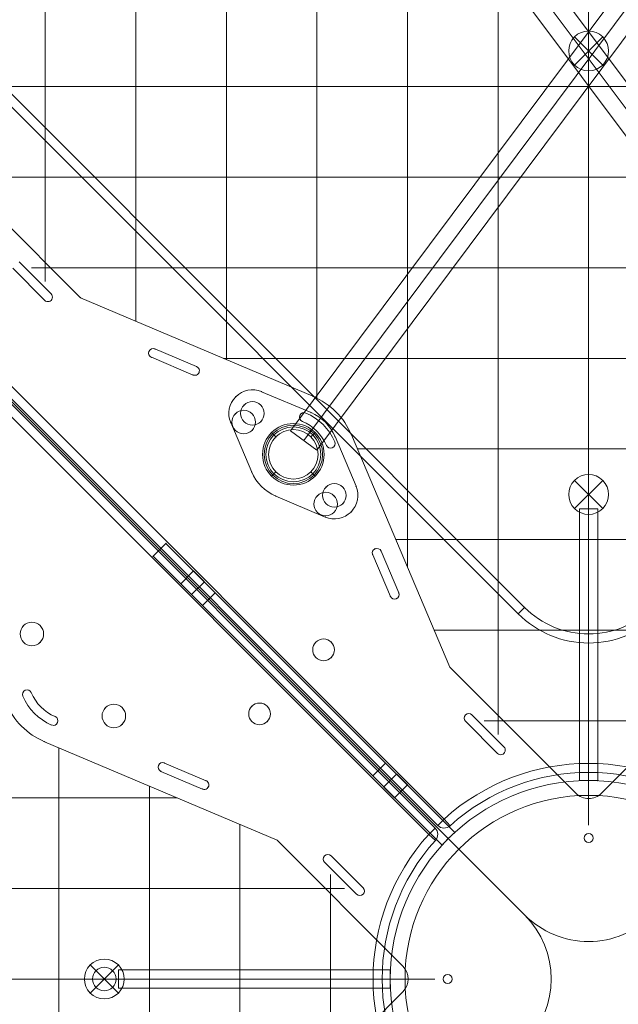
# Model space of a CAD drawing. Units: millimetres. Extents: x -1986 to 12069, y 684 to 10498.
# Drawn here: x 5160 to 5490, y 4394 to 4937 of the extents above; entities that cross this region are included whole.
import ezdxf

# ---------------------------------------------------------------- set-up
doc = ezdxf.new("R2010")
doc.units = ezdxf.units.MM
doc.header["$MEASUREMENT"] = 0
doc.linetypes.add('DGN Style 2', pattern=[249.243895, 149.546337, -99.697558])
for name, color, linetype, lineweight in [('Level 15', 7, 'Continuous', 0), ('Level 25', 7, 'Continuous', 0), ('Level 26', 7, 'Continuous', 0)]:
    doc.layers.add(name, color=color, linetype=linetype, lineweight=lineweight)

# ---------------------------------------------------------------- blocks, each defined once
blk = doc.blocks.new('From Smart Solid_14')
at = {"layer": 'Level 26', "color": 7, "linetype": 'Continuous', "lineweight": 0}
blk.add_arc((0.04, 0.01), 101.36, 0, 360, dxfattribs=at)
at = {"layer": 'Level 26', "color": 7, "linetype": 'Continuous', "lineweight": 0, "extrusion": (0, 0, -1)}
blk.add_arc((-0.04, 0.01), 101.36, 0, 360, dxfattribs=at)
at = {"layer": 'Level 26', "color": 7, "linetype": 'Continuous', "lineweight": 0}
for p in [(0.04, 101.37), (-101.32, 0.01), (101.4, 0.01), (0.04, -101.35)]:
    blk.add_point(p, dxfattribs=at)
blk = doc.blocks.new('From Smart Solid_15')
at = {"layer": 'Level 26', "color": 7, "linetype": 'Continuous', "lineweight": 0}
for p, q in [((-5.01, 75), (-5.01, -75)), ((-5.01, -75), (-5.01, 75)), ((-5.01, 75), (4.99, 75)), ((4.99, 75), (4.99, -75)), ((4.99, -75), (4.99, 75)), ((-5.01, -75), (-5.01, -75)), ((4.99, -75), (-5.01, -75)), ((-5.01, -75), (4.99, -75))]:
    blk.add_line(p, q, dxfattribs=at)
blk.add_point((4.99, -75), dxfattribs=at)
blk = doc.blocks.new('From Smart Solid_18')
at = {"layer": 'Level 26', "color": 7, "linetype": 'Continuous', "lineweight": 0}
for p, q in [((-240.43, 233.35), (-233.36, 240.42)), ((-233.36, 240.42), (-240.43, 233.35)), ((-240.43, 233.35), (-233.36, 240.42)), ((-233.36, 240.42), (-240.43, 233.35)), ((-240.43, 233.35), (-233.36, 240.42)), ((-233.36, 240.42), (-240.43, 233.35)), ((-233.36, 240.42), (-73.85, 80.92)), ((-73.85, 80.92), (-233.36, 240.42)), ((-233.36, 240.42), (-73.85, 80.92)), ((-73.85, 80.92), (-233.36, 240.42)), ((-233.36, 240.42), (-73.85, 80.92)), ((-73.85, 80.92), (-233.36, 240.42)), ((233.33, 240.42), (73.83, 80.92)), ((73.83, 80.92), (233.33, 240.42)), ((73.83, 80.92), (233.33, 240.42)), ((73.83, 80.92), (233.33, 240.42)), ((73.83, 80.92), (233.33, 240.42)), ((73.83, 80.92), (233.33, 240.42)), ((240.4, 233.35), (233.33, 240.42)), ((233.33, 240.42), (240.4, 233.35)), ((233.33, 240.42), (240.4, 233.35)), ((240.4, 233.35), (233.33, 240.42)), ((233.33, 240.42), (240.4, 233.35)), ((240.4, 233.35), (233.33, 240.42)), ((-80.92, 73.85), (-240.43, 233.35)), ((-80.92, 73.85), (-240.43, 233.35)), ((-80.92, 73.85), (-240.43, 233.35)), ((-80.92, 73.85), (-240.43, 233.35)), ((-80.92, 73.85), (-240.43, 233.35)), ((-80.92, 73.85), (-240.43, 233.35)), ((80.9, 73.85), (240.4, 233.35)), ((80.9, 73.85), (240.4, 233.35)), ((240.4, 233.35), (80.9, 73.85)), ((80.9, 73.85), (240.4, 233.35)), ((240.4, 233.35), (80.9, 73.85)), ((80.9, 73.85), (240.4, 233.35)), ((240.4, 233.35), (240.4, 233.35)), ((-218.15, 225.22), (-225.22, 218.15)), ((-218.15, 225.22), (-225.22, 218.15)), ((-218.15, 225.22), (-225.22, 218.15)), ((-218.15, 225.22), (-225.22, 218.15)), ((-218.15, 225.22), (-225.22, 218.15)), ((-218.15, 225.22), (-225.22, 218.15)), ((-218.15, 225.22), (-206.13, 213.2)), ((-218.15, 225.22), (-206.13, 213.2)), ((-218.15, 225.22), (-206.13, 213.2)), ((-218.15, 225.22), (-206.13, 213.2)), ((-218.15, 225.22), (-206.13, 213.2)), ((-218.15, 225.22), (-206.13, 213.2)), ((206.11, 213.2), (218.13, 225.22)), ((206.11, 213.2), (218.13, 225.22)), ((206.11, 213.2), (218.13, 225.22)), ((206.11, 213.2), (218.13, 225.22)), ((206.11, 213.2), (218.13, 225.22)), ((206.11, 213.2), (218.13, 225.22)), ((218.13, 225.22), (225.2, 218.15)), ((218.13, 225.22), (225.2, 218.15)), ((218.13, 225.22), (225.2, 218.15)), ((218.13, 225.22), (225.2, 218.15)), ((218.13, 225.22), (225.2, 218.15)), ((218.13, 225.22), (225.2, 218.15)), ((-225.22, 218.15), (-213.2, 206.13)), ((-225.22, 218.15), (-213.2, 206.13)), ((-225.22, 218.15), (-213.2, 206.13)), ((-225.22, 218.15), (-213.2, 206.13)), ((-225.22, 218.15), (-213.2, 206.13)), ((-225.22, 218.15), (-213.2, 206.13)), ((-212.14, 219.21), (-219.21, 212.14)), ((-212.14, 219.21), (-219.21, 212.14)), ((-212.14, 219.21), (-219.21, 212.14)), ((-212.14, 219.21), (-219.21, 212.14)), ((-212.14, 219.21), (-219.21, 212.14)), ((-212.14, 219.21), (-219.21, 212.14)), ((-212.14, 219.21), (-219.21, 212.14)), ((-212.14, 219.21), (-219.21, 212.14)), ((-212.14, 219.21), (-219.21, 212.14)), ((-212.14, 219.21), (-219.21, 212.14)), ((-212.14, 219.21), (-219.21, 212.14)), ((-212.14, 219.21), (-219.21, 212.14)), ((212.12, 219.21), (219.19, 212.14)), ((212.12, 219.21), (219.19, 212.14)), ((212.12, 219.21), (219.19, 212.14)), ((212.12, 219.21), (219.19, 212.14)), ((212.12, 219.21), (219.19, 212.14)), ((212.12, 219.21), (219.19, 212.14)), ((212.12, 219.21), (219.19, 212.14)), ((212.12, 219.21), (219.19, 212.14)), ((212.12, 219.21), (219.19, 212.14)), ((212.12, 219.21), (219.19, 212.14)), ((212.12, 219.21), (219.19, 212.14)), ((212.12, 219.21), (219.19, 212.14)), ((213.18, 206.13), (225.2, 218.15)), ((213.18, 206.13), (225.2, 218.15)), ((213.18, 206.13), (225.2, 218.15)), ((213.18, 206.13), (225.2, 218.15)), ((213.18, 206.13), (225.2, 218.15)), ((213.18, 206.13), (225.2, 218.15)), ((-206.13, 213.2), (-213.2, 206.13)), ((-206.13, 213.2), (-213.2, 206.13)), ((-206.13, 213.2), (-213.2, 206.13)), ((-206.13, 213.2), (-213.2, 206.13)), ((-206.13, 213.2), (-213.2, 206.13)), ((-206.13, 213.2), (-213.2, 206.13)), ((206.11, 213.2), (213.18, 206.13)), ((206.11, 213.2), (213.18, 206.13)), ((206.11, 213.2), (213.18, 206.13)), ((206.11, 213.2), (213.18, 206.13)), ((206.11, 213.2), (213.18, 206.13)), ((206.11, 213.2), (213.18, 206.13)), ((-112.08, 119.15), (-119.16, 112.08)), ((-112.08, 119.15), (-119.16, 112.08)), ((-112.08, 119.15), (-119.16, 112.08)), ((-112.08, 119.15), (-119.16, 112.08)), ((-112.08, 119.15), (-119.16, 112.08)), ((-112.08, 119.15), (-119.16, 112.08)), ((-112.08, 119.15), (-100.06, 107.13)), ((-112.08, 119.15), (-100.06, 107.13)), ((-112.08, 119.15), (-100.06, 107.13)), ((-112.08, 119.15), (-100.06, 107.13)), ((-112.08, 119.15), (-100.06, 107.13)), ((-112.08, 119.15), (-100.06, 107.13)), ((100.04, 107.13), (112.06, 119.15)), ((100.04, 107.13), (112.06, 119.15)), ((100.04, 107.13), (112.06, 119.15)), ((100.04, 107.13), (112.06, 119.15)), ((100.04, 107.13), (112.06, 119.15)), ((100.04, 107.13), (112.06, 119.15)), ((112.06, 119.15), (119.13, 112.08)), ((112.06, 119.15), (119.13, 112.08)), ((112.06, 119.15), (119.13, 112.08)), ((112.06, 119.15), (119.13, 112.08)), ((112.06, 119.15), (119.13, 112.08)), ((112.06, 119.15), (119.13, 112.08)), ((-119.16, 112.08), (-107.14, 100.06)), ((-119.16, 112.08), (-107.14, 100.06)), ((-119.16, 112.08), (-107.14, 100.06)), ((-119.16, 112.08), (-107.14, 100.06)), ((-119.16, 112.08), (-107.14, 100.06)), ((-119.16, 112.08), (-107.14, 100.06)), ((-106.07, 113.14), (-113.15, 106.07)), ((-106.07, 113.14), (-113.15, 106.07)), ((-106.07, 113.14), (-113.15, 106.07)), ((-106.07, 113.14), (-113.15, 106.07)), ((-106.07, 113.14), (-113.15, 106.07)), ((-106.07, 113.14), (-113.15, 106.07)), ((-106.07, 113.14), (-113.15, 106.07)), ((-106.07, 113.14), (-113.15, 106.07)), ((-106.07, 113.14), (-113.15, 106.07)), ((-106.07, 113.14), (-113.15, 106.07)), ((-106.07, 113.14), (-113.15, 106.07)), ((-106.07, 113.14), (-113.15, 106.07)), ((106.05, 113.14), (113.12, 106.07)), ((106.05, 113.14), (113.12, 106.07)), ((106.05, 113.14), (113.12, 106.07)), ((106.05, 113.14), (113.12, 106.07)), ((106.05, 113.14), (113.12, 106.07)), ((106.05, 113.14), (113.12, 106.07)), ((106.05, 113.14), (113.12, 106.07)), ((106.05, 113.14), (113.12, 106.07)), ((106.05, 113.14), (113.12, 106.07)), ((106.05, 113.14), (113.12, 106.07)), ((106.05, 113.14), (113.12, 106.07)), ((106.05, 113.14), (113.12, 106.07)), ((107.11, 100.06), (119.13, 112.08)), ((107.11, 100.06), (119.13, 112.08)), ((107.11, 100.06), (119.13, 112.08)), ((107.11, 100.06), (119.13, 112.08)), ((107.11, 100.06), (119.13, 112.08)), ((107.11, 100.06), (119.13, 112.08)), ((-100.06, 107.13), (-107.14, 100.06)), ((-100.06, 107.13), (-107.14, 100.06)), ((-100.06, 107.13), (-107.14, 100.06)), ((-100.06, 107.13), (-107.14, 100.06)), ((-100.06, 107.13), (-107.14, 100.06)), ((-100.06, 107.13), (-107.14, 100.06)), ((100.04, 107.13), (107.11, 100.06)), ((100.04, 107.13), (107.11, 100.06)), ((100.04, 107.13), (107.11, 100.06)), ((100.04, 107.13), (107.11, 100.06)), ((100.04, 107.13), (107.11, 100.06)), ((100.04, 107.13), (107.11, 100.06)), ((-240.43, -233.34), (-80.92, -73.84)), ((-80.92, -73.84), (-240.43, -233.34)), ((-240.43, -233.34), (-80.92, -73.84)), ((-80.92, -73.84), (-240.43, -233.34)), ((-240.43, -233.34), (-80.92, -73.84)), ((-80.92, -73.84), (-240.43, -233.34)), ((240.4, -233.34), (80.9, -73.84)), ((80.9, -73.84), (240.4, -233.34)), ((240.4, -233.34), (80.9, -73.84)), ((80.9, -73.84), (240.4, -233.34)), ((240.4, -233.34), (80.9, -73.84)), ((80.9, -73.84), (240.4, -233.34)), ((-73.85, -80.91), (-233.36, -240.41)), ((-73.85, -80.91), (-233.36, -240.41)), ((-73.85, -80.91), (-233.36, -240.41)), ((-73.85, -80.91), (-233.36, -240.41)), ((-73.85, -80.91), (-233.36, -240.41)), ((-73.85, -80.91), (-233.36, -240.41)), ((73.83, -80.91), (233.33, -240.41)), ((73.83, -80.91), (233.33, -240.41)), ((73.83, -80.91), (233.33, -240.41)), ((73.83, -80.91), (233.33, -240.41)), ((73.83, -80.91), (233.33, -240.41)), ((73.83, -80.91), (233.33, -240.41)), ((-119.16, -112.07), (-107.14, -100.05)), ((-119.16, -112.07), (-107.14, -100.05)), ((-119.16, -112.07), (-107.14, -100.05)), ((-119.16, -112.07), (-107.14, -100.05)), ((-119.16, -112.07), (-107.14, -100.05)), ((-119.16, -112.07), (-107.14, -100.05)), ((-107.14, -100.05), (-100.06, -107.12)), ((-107.14, -100.05), (-100.06, -107.12)), ((-107.14, -100.05), (-100.06, -107.12)), ((-107.14, -100.05), (-100.06, -107.12)), ((-107.14, -100.05), (-100.06, -107.12)), ((-107.14, -100.05), (-100.06, -107.12)), ((107.11, -100.05), (100.04, -107.12)), ((107.11, -100.05), (100.04, -107.12)), ((107.11, -100.05), (100.04, -107.12)), ((107.11, -100.05), (100.04, -107.12)), ((107.11, -100.05), (100.04, -107.12)), ((107.11, -100.05), (100.04, -107.12)), ((107.11, -100.05), (119.13, -112.07)), ((107.11, -100.05), (119.13, -112.07)), ((107.11, -100.05), (119.13, -112.07)), ((107.11, -100.05), (119.13, -112.07)), ((107.11, -100.05), (119.13, -112.07)), ((107.11, -100.05), (119.13, -112.07)), ((-113.15, -106.06), (-106.07, -113.13)), ((-113.15, -106.06), (-106.07, -113.13)), ((-113.15, -106.06), (-106.07, -113.13)), ((-113.15, -106.06), (-106.07, -113.13)), ((-113.15, -106.06), (-106.07, -113.13)), ((-113.15, -106.06), (-106.07, -113.13)), ((-113.15, -106.06), (-106.07, -113.13)), ((-113.15, -106.06), (-106.07, -113.13)), ((-113.15, -106.06), (-106.07, -113.13)), ((-113.15, -106.06), (-106.07, -113.13)), ((-113.15, -106.06), (-106.07, -113.13)), ((-113.15, -106.06), (-106.07, -113.13)), ((-112.08, -119.14), (-100.06, -107.12)), ((-112.08, -119.14), (-100.06, -107.12)), ((-112.08, -119.14), (-100.06, -107.12)), ((-112.08, -119.14), (-100.06, -107.12)), ((-112.08, -119.14), (-100.06, -107.12)), ((-112.08, -119.14), (-100.06, -107.12)), ((100.04, -107.12), (112.06, -119.14)), ((100.04, -107.12), (112.06, -119.14)), ((100.04, -107.12), (112.06, -119.14)), ((100.04, -107.12), (112.06, -119.14)), ((100.04, -107.12), (112.06, -119.14)), ((100.04, -107.12), (112.06, -119.14)), ((113.12, -106.06), (106.05, -113.13)), ((113.12, -106.06), (106.05, -113.13)), ((113.12, -106.06), (106.05, -113.13)), ((113.12, -106.06), (106.05, -113.13)), ((113.12, -106.06), (106.05, -113.13)), ((113.12, -106.06), (106.05, -113.13)), ((113.12, -106.06), (106.05, -113.13)), ((113.12, -106.06), (106.05, -113.13)), ((113.12, -106.06), (106.05, -113.13)), ((113.12, -106.06), (106.05, -113.13)), ((113.12, -106.06), (106.05, -113.13)), ((113.12, -106.06), (106.05, -113.13)), ((-119.16, -112.07), (-112.08, -119.14)), ((-119.16, -112.07), (-112.08, -119.14)), ((-119.16, -112.07), (-112.08, -119.14)), ((-119.16, -112.07), (-112.08, -119.14)), ((-119.16, -112.07), (-112.08, -119.14)), ((-119.16, -112.07), (-112.08, -119.14)), ((119.13, -112.07), (112.06, -119.14)), ((119.13, -112.07), (112.06, -119.14)), ((119.13, -112.07), (112.06, -119.14)), ((119.13, -112.07), (112.06, -119.14)), ((119.13, -112.07), (112.06, -119.14)), ((119.13, -112.07), (112.06, -119.14)), ((-225.22, -218.14), (-213.2, -206.12)), ((-225.22, -218.14), (-213.2, -206.12)), ((-225.22, -218.14), (-213.2, -206.12)), ((-225.22, -218.14), (-213.2, -206.12)), ((-225.22, -218.14), (-213.2, -206.12)), ((-225.22, -218.14), (-213.2, -206.12)), ((-213.2, -206.12), (-206.13, -213.19)), ((-213.2, -206.12), (-206.13, -213.19)), ((-213.2, -206.12), (-206.13, -213.19)), ((-213.2, -206.12), (-206.13, -213.19)), ((-213.2, -206.12), (-206.13, -213.19)), ((-213.2, -206.12), (-206.13, -213.19)), ((213.18, -206.12), (206.11, -213.19)), ((213.18, -206.12), (206.11, -213.19)), ((213.18, -206.12), (206.11, -213.19)), ((213.18, -206.12), (206.11, -213.19)), ((213.18, -206.12), (206.11, -213.19)), ((213.18, -206.12), (206.11, -213.19)), ((213.18, -206.12), (225.2, -218.14)), ((213.18, -206.12), (225.2, -218.14)), ((213.18, -206.12), (225.2, -218.14)), ((213.18, -206.12), (225.2, -218.14)), ((213.18, -206.12), (225.2, -218.14)), ((213.18, -206.12), (225.2, -218.14)), ((-219.21, -212.13), (-212.14, -219.2)), ((-219.21, -212.13), (-212.14, -219.2)), ((-219.21, -212.13), (-212.14, -219.2)), ((-219.21, -212.13), (-212.14, -219.2)), ((-219.21, -212.13), (-212.14, -219.2)), ((-219.21, -212.13), (-212.14, -219.2)), ((-219.21, -212.13), (-212.14, -219.2)), ((-219.21, -212.13), (-212.14, -219.2)), ((-219.21, -212.13), (-212.14, -219.2)), ((-219.21, -212.13), (-212.14, -219.2)), ((-219.21, -212.13), (-212.14, -219.2)), ((-219.21, -212.13), (-212.14, -219.2)), ((-218.15, -225.21), (-206.13, -213.19)), ((-218.15, -225.21), (-206.13, -213.19)), ((-218.15, -225.21), (-206.13, -213.19)), ((-218.15, -225.21), (-206.13, -213.19)), ((-218.15, -225.21), (-206.13, -213.19)), ((-218.15, -225.21), (-206.13, -213.19)), ((206.11, -213.19), (218.13, -225.21)), ((206.11, -213.19), (218.13, -225.21)), ((206.11, -213.19), (218.13, -225.21)), ((206.11, -213.19), (218.13, -225.21)), ((206.11, -213.19), (218.13, -225.21)), ((206.11, -213.19), (218.13, -225.21)), ((219.19, -212.13), (212.12, -219.2)), ((219.19, -212.13), (212.12, -219.2)), ((219.19, -212.13), (212.12, -219.2)), ((219.19, -212.13), (212.12, -219.2)), ((219.19, -212.13), (212.12, -219.2)), ((219.19, -212.13), (212.12, -219.2)), ((219.19, -212.13), (212.12, -219.2)), ((219.19, -212.13), (212.12, -219.2)), ((219.19, -212.13), (212.12, -219.2)), ((219.19, -212.13), (212.12, -219.2)), ((219.19, -212.13), (212.12, -219.2)), ((219.19, -212.13), (212.12, -219.2)), ((-225.22, -218.14), (-218.15, -225.21)), ((-225.22, -218.14), (-218.15, -225.21)), ((-225.22, -218.14), (-218.15, -225.21)), ((-225.22, -218.14), (-218.15, -225.21)), ((-225.22, -218.14), (-218.15, -225.21)), ((-225.22, -218.14), (-218.15, -225.21)), ((225.2, -218.14), (218.13, -225.21)), ((225.2, -218.14), (218.13, -225.21)), ((225.2, -218.14), (218.13, -225.21)), ((225.2, -218.14), (218.13, -225.21)), ((225.2, -218.14), (218.13, -225.21)), ((225.2, -218.14), (218.13, -225.21)), ((-233.36, -240.41), (-240.43, -233.34)), ((-240.43, -233.34), (-233.36, -240.41)), ((-233.36, -240.41), (-240.43, -233.34)), ((-240.43, -233.34), (-233.36, -240.41)), ((-233.36, -240.41), (-240.43, -233.34)), ((-240.43, -233.34), (-233.36, -240.41)), ((233.33, -240.41), (240.4, -233.34)), ((240.4, -233.34), (233.33, -240.41)), ((233.33, -240.41), (240.4, -233.34)), ((240.4, -233.34), (233.33, -240.41)), ((233.33, -240.41), (240.4, -233.34)), ((240.4, -233.34), (233.33, -240.41)), ((-233.36, -240.41), (-233.36, -240.41)), ((-233.36, -240.41), (-233.36, -240.41)), ((-233.36, -240.41), (-233.36, -240.41)), ((233.33, -240.41), (233.33, -240.41)), ((233.33, -240.41), (233.33, -240.41))]:
    blk.add_line(p, q, dxfattribs=at)
for start, end in [(0, 360), (132.3838, 137.6162), (132.3838, 137.6162), (132.3838, 137.6162), (42.3838, 47.6162), (42.3838, 47.6162), (42.3838, 47.6162), (222.3838, 227.6162), (222.3838, 227.6162), (222.3838, 227.6162), (312.3838, 317.6162), (312.3838, 317.6162), (312.3838, 317.6162)]:
    blk.add_arc((-0.01, 0.01), 109.54, start, end, dxfattribs=at)
at = {"layer": 'Level 26', "color": 7, "linetype": 'Continuous', "lineweight": 0, "extrusion": (0, 0, -1)}
for radius, start, end in [(109.54, 0, 360), (101.36, 0, 360), (101.36, 0, 360), (109.54, 42.3838, 47.6162), (109.54, 42.3838, 47.6162), (109.54, 42.3838, 47.6162), (109.54, 132.3838, 137.6162), (109.54, 132.3838, 137.6162), (109.54, 132.3838, 137.6162), (109.54, 312.3838, 317.6162), (109.54, 312.3838, 317.6162), (109.54, 312.3838, 317.6162), (109.54, 222.3838, 227.6162), (109.54, 222.3838, 227.6162), (109.54, 222.3838, 227.6162)]:
    blk.add_arc((0.01, 0.01), radius, start, end, dxfattribs=at)
at = {"layer": 'Level 26', "color": 7, "linetype": 'Continuous', "lineweight": 0}
for p in [(-233.36, 240.42), (-233.36, 240.42), (-233.36, 240.42), (233.33, 240.42), (233.33, 240.42), (233.33, 240.42), (-240.43, 233.35), (-240.43, 233.35), (-240.43, 233.35), (240.4, 233.35), (240.4, 233.35), (-0.01, 109.55), (-0.01, 101.37), (-73.85, 80.92), (-73.85, 80.92), (-73.85, 80.92), (73.83, 80.92), (73.83, 80.92), (73.83, 80.92), (-80.92, 73.85), (-80.92, 73.85), (-80.92, 73.85), (80.9, 73.85), (80.9, 73.85), (80.9, 73.85), (-109.55, 0.01), (-101.37, 0.01), (101.35, 0.01), (109.53, 0.01), (-80.92, -73.84), (-80.92, -73.84), (-80.92, -73.84), (80.9, -73.84), (80.9, -73.84), (80.9, -73.84), (-73.85, -80.91), (-73.85, -80.91), (-73.85, -80.91), (73.83, -80.91), (73.83, -80.91), (73.83, -80.91), (-0.01, -101.35), (-0.01, -109.53), (-240.43, -233.34), (-240.43, -233.34), (-240.43, -233.34), (240.4, -233.34), (240.4, -233.34), (240.4, -233.34), (233.33, -240.41)]:
    blk.add_point(p, dxfattribs=at)
blk = doc.blocks.new('From Smart Solid_19')
at = {"layer": 'Level 26', "color": 7, "linetype": 'Continuous', "lineweight": 0}
for p, q in [((75.05, 4.96), (-74.95, 4.96)), ((-74.95, 4.96), (75.05, 4.96)), ((-74.95, 4.96), (-74.95, -5.04)), ((75.05, -5.04), (75.05, 4.96)), ((75.05, -5.04), (75.05, 4.96)), ((-74.95, -5.04), (75.05, -5.04)), ((75.05, -5.04), (-74.95, -5.04))]:
    blk.add_line(p, q, dxfattribs=at)
for p in [(75.05, 4.96), (75.05, -5.04)]:
    blk.add_point(p, dxfattribs=at)
blk = doc.blocks.new('From Smart Solid_20')
at = {"layer": 'Level 26', "color": 7, "linetype": 'Continuous', "lineweight": 13, "extrusion": (0, 0, -1)}
for radius in [1059.5, 1059.5, 1056.5, 1056.5, 1053.5, 1053.5, 1053.5, 1053.5, 1015.5, 1015.5, 1015.5, 1015.5, 1012.5, 1012.5, 1009.5, 1009.5]:
    blk.add_arc((746.91, -746.94), radius, 45.05405, 224.94595, dxfattribs=at)
at = {"layer": 'Level 26', "color": 7, "linetype": 'Continuous', "lineweight": 13}
for points in [[(-1494.82, 2.37), (0.99, 1495.36), (1495.4, 0.96), (2.41, -1494.85)], [(-1494.81, 2.37), (0.99, 1495.35), (1495.38, 0.96), (2.4, -1494.84)], [(-1493.27, 0.82), (-0.55, 1490.72), (1490.75, -0.59), (0.85, -1493.3)], [(-1493.26, 0.82), (-0.56, 1490.71), (1490.74, -0.59), (0.85, -1493.3)], [(-1492.98, 0.53), (-0.84, 1489.85), (1489.89, -0.88), (0.56, -1493.01)], [(-1492.98, 0.53), (-0.84, 1489.85), (1489.88, -0.88), (0.56, -1493.01)], [(-1492.21, -0.24), (-1.61, 1487.54), (1487.57, -1.65), (-0.21, -1492.24)], [(-1492.21, -0.24), (-1.62, 1487.54), (1487.57, -1.65), (-0.21, -1492.24)], [(-1463.24, -29.26), (-30.58, 1400.69), (1400.73, -30.61), (-29.23, -1463.27)], [(-1463.24, -29.26), (-30.58, 1400.69), (1400.72, -30.62), (-29.23, -1463.27)], [(-1462.47, -30.04), (-31.35, 1398.38), (1398.41, -31.39), (-30, -1462.5)], [(-1462.47, -30.04), (-31.35, 1398.38), (1398.41, -31.39), (-30, -1462.5)], [(-1462.18, -30.32), (-31.64, 1397.52), (1397.56, -31.67), (-30.29, -1462.22)], [(-1462.18, -30.33), (-31.64, 1397.51), (1397.55, -31.68), (-30.29, -1462.21)], [(-1460.63, -31.87), (-33.19, 1392.88), (1392.92, -33.22), (-31.84, -1460.67)], [(-1460.63, -31.88), (-33.19, 1392.87), (1392.9, -33.23), (-31.85, -1460.66)]]:
    blk.add_rational_spline(points, [1, 0.333962264291, 0.333962264291, 1], degree=3, dxfattribs=at)
blk = doc.blocks.new('From Smart Solid_22')
at = {"layer": 'Level 26', "color": 7, "linetype": 'Continuous', "lineweight": 13, "extrusion": (0, 0, -1)}
for radius in [1059.5, 1059.5, 1056.5, 1056.5, 1053.5, 1053.5, 1053.5, 1053.5, 1015.5, 1015.5, 1015.5, 1015.5, 1012.5, 1012.5, 1009.5, 1009.5]:
    blk.add_arc((-746.89, 746.96), radius, 225.05405, 44.94595, dxfattribs=at)
at = {"layer": 'Level 26', "color": 7, "linetype": 'Continuous', "lineweight": 13}
for points in [[(1494.79, -2.36), (-1.02, -1495.35), (-1495.42, -0.95), (-2.43, 1494.86)], [(1494.79, -2.36), (-1.01, -1495.34), (-1495.4, -0.95), (-2.42, 1494.85)], [(1493.24, -0.81), (0.53, -1490.71), (-1490.77, 0.6), (-0.88, 1493.31)], [(1493.24, -0.81), (0.53, -1490.7), (-1490.77, 0.6), (-0.87, 1493.31)], [(1492.96, -0.52), (0.82, -1489.84), (-1489.91, 0.89), (-0.59, 1493.02)], [(1492.95, -0.52), (0.82, -1489.84), (-1489.91, 0.89), (-0.59, 1493.02)], [(1492.18, 0.25), (1.59, -1487.53), (-1487.6, 1.66), (0.19, 1492.25)], [(1492.18, 0.25), (1.59, -1487.53), (-1487.59, 1.66), (0.19, 1492.25)], [(1463.22, 29.27), (30.56, -1400.68), (-1400.75, 30.63), (29.21, 1463.28)], [(1463.22, 29.27), (30.56, -1400.68), (-1400.75, 30.63), (29.21, 1463.28)], [(1462.45, 30.05), (31.33, -1398.37), (-1398.44, 31.4), (29.98, 1462.51)], [(1462.44, 30.05), (31.33, -1398.37), (-1398.43, 31.4), (29.98, 1462.51)], [(1462.16, 30.33), (31.62, -1397.51), (-1397.58, 31.68), (30.27, 1462.23)], [(1462.16, 30.34), (31.62, -1397.5), (-1397.57, 31.69), (30.27, 1462.22)], [(1460.61, 31.88), (33.16, -1392.87), (-1392.94, 33.23), (31.82, 1460.68)], [(1460.61, 31.89), (33.17, -1392.86), (-1392.92, 33.24), (31.82, 1460.67)]]:
    blk.add_rational_spline(points, [1, 0.333962264291, 0.333962264291, 1], degree=3, dxfattribs=at)
blk = doc.blocks.new('From Smart Solid_24')
at = {"layer": 'Level 26', "color": 7, "linetype": 'Continuous', "lineweight": 13}
for p, q in [((-639.48, 198.34), (-280.47, -160.68)), ((-639.48, 198.34), (-280.47, -160.68)), ((-707.96, 171.35), (-35.32, -501.29)), ((-707.96, 171.35), (-35.32, -501.29)), ((-296.72, -158.57), (-314.39, -140.89)), ((-296.72, -158.57), (-314.39, -140.89)), ((-317.93, -144.43), (-300.25, -162.11)), ((-317.93, -144.43), (-300.25, -162.11)), ((-300.25, -162.11), (-300.25, -162.11)), ((-296.72, -158.57), (-296.72, -158.57)), ((-296.72, -162.11), (-296.72, -162.11)), ((-280.47, -160.68), (-152.16, -215.08)), ((-280.47, -160.68), (-152.16, -215.08)), ((-239.4, -188.95), (-216.38, -198.71)), ((-239.4, -188.95), (-216.38, -198.71)), ((-218.33, -203.32), (-241.35, -193.56)), ((-218.33, -203.32), (-241.35, -193.56)), ((-158.8, -224.82), (-158.8, -224.82)), ((-156.06, -224.29), (-156.06, -224.29)), ((-158.8, -228.36), (-158.8, -228.36)), ((-158.01, -228.89), (-158.01, -228.89)), ((-130.94, -236.29), (-76.54, -364.6)), ((-130.94, -236.29), (-76.54, -364.6)), ((-144.75, -242.15), (-144.75, -242.15)), ((-144.22, -242.94), (-144.22, -242.94)), ((-140.69, -242.94), (-140.69, -242.94)), ((-140.15, -240.2), (-140.15, -240.2)), ((-119.18, -302.47), (-109.42, -325.48)), ((-119.18, -302.47), (-109.42, -325.48)), ((-104.82, -323.53), (-114.58, -300.51)), ((-104.82, -323.53), (-114.58, -300.51)), ((-76.54, -364.6), (-7.03, -434.11)), ((-76.54, -364.6), (-7.03, -434.11)), ((7.11, -434.11), (76.62, -364.6)), ((7.11, -434.11), (76.62, -364.6)), ((-67.93, -390.89), (-67.93, -390.89)), ((-64.39, -390.89), (-64.39, -390.89)), ((-46.72, -408.57), (-64.39, -390.89)), ((-46.72, -408.57), (-64.39, -390.89)), ((-67.93, -394.43), (-67.93, -394.43)), ((-67.93, -394.43), (-50.25, -412.11)), ((-67.93, -394.43), (-50.25, -412.11)), ((-50.25, -412.11), (-50.25, -412.11)), ((-46.72, -408.57), (-46.72, -408.57)), ((-46.72, -412.11), (-46.72, -412.11)), ((-7.03, -434.11), (-7.03, -434.11)), ((7.11, -434.11), (7.11, -434.11)), ((-1.73, -457.1), (-1.73, -457.1)), ((-1.73, -460.63), (-1.73, -460.63)), ((1.81, -457.1), (1.81, -457.1)), ((1.81, -460.63), (1.81, -460.63)), ((-35.32, -501.29), (-35.32, -501.29))]:
    blk.add_line(p, q, dxfattribs=at)
for centre, radius, start, end in [((-298.48, -160.34), 2.5, 225, 45), ((-298.48, -160.34), 2.5, 225, 45), ((-190.4, -229.28), 6.5, 0, 360), ((-190.4, -229.28), 6.5, 0, 360), ((-167.77, -251.91), 25, 22.9757, 67.0243), ((-167.77, -251.91), 25, 22.9757, 67.0243), ((-145.14, -274.53), 6.5, 0, 360), ((-145.14, -274.53), 6.5, 0, 360), ((-116.88, -301.49), 2.5, 22.9757, 202.9757), ((-116.88, -301.49), 2.5, 22.9757, 202.9757), ((-107.12, -324.51), 2.5, 202.9757, 22.9757), ((-107.12, -324.51), 2.5, 202.9757, 22.9757), ((-66.16, -392.66), 2.5, 45, 225), ((-66.16, -392.66), 2.5, 45, 225), ((-48.48, -410.34), 2.5, 225, 45), ((-48.48, -410.34), 2.5, 225, 45), ((0.04, -427.04), 10, 225, 315), ((0.04, -458.86), 2.5, 0, 360), ((0.04, -458.86), 2.5, 0, 360), ((0.04, -465.93), 50, 225, 315)]:
    blk.add_arc(centre, radius, start, end, dxfattribs=at)
at = {"layer": 'Level 26', "color": 7, "linetype": 'Continuous', "lineweight": 13, "extrusion": (0, 0, -1)}
for centre, radius, start, end in [((240.37, -191.26), 2.5, 292.9757, 112.9757), ((240.37, -191.26), 2.5, 292.9757, 112.9757), ((217.36, -201.01), 2.5, 112.9757, 292.9757), ((217.36, -201.01), 2.5, 112.9757, 292.9757), ((167.77, -251.91), 40, 112.9757, 157.0243), ((167.77, -251.91), 40, 112.9757, 157.0243), ((157.04, -226.59), 2.5, 292.9757, 112.9757), ((157.04, -226.59), 2.5, 292.9757, 112.9757), ((167.77, -251.91), 30, 112.9757, 157.0243), ((167.77, -251.91), 30, 112.9757, 157.0243), ((142.45, -241.17), 2.5, 157.0243, 337.0243), ((142.45, -241.17), 2.5, 157.0243, 337.0243), ((-0.04, -427.04), 10, 225, 315), ((-0.04, -465.93), 50, 225, 315)]:
    blk.add_arc(centre, radius, start, end, dxfattribs=at)
at = {"layer": 'Level 26', "color": 7, "linetype": 'Continuous', "lineweight": 13}
for p in [(-280.47, -160.68), (-239.4, -188.95), (-239.4, -188.95), (-242.67, -190.28), (-241.35, -193.56), (-216.38, -198.71), (-218.33, -203.32), (-218.33, -203.32), (-215.05, -201.99), (-152.16, -215.08), (-194.99, -224.68), (-185.8, -224.68), (-194.99, -233.88), (-185.8, -233.88), (-130.94, -236.29), (-149.74, -269.94), (-140.55, -269.94), (-149.74, -279.13), (-140.55, -279.13), (-119.18, -302.47), (-117.86, -299.19), (-114.58, -300.51), (-114.58, -300.51), (-109.42, -325.48), (-109.42, -325.48), (-104.82, -323.53), (-106.14, -326.81), (-76.54, -364.6)]:
    blk.add_point(p, dxfattribs=at)
blk = doc.blocks.new('From Smart Solid_25')
at = {"layer": 'Level 26', "color": 7, "linetype": 'Continuous', "lineweight": 13}
for p, q in [((501.23, 35.36), (-171.41, 708)), ((501.23, 35.36), (-171.41, 708)), ((224.76, 158.85), (224.76, 158.85)), ((228.3, 158.85), (228.3, 158.85)), ((228.83, 158.06), (228.83, 158.06)), ((224.23, 156.1), (224.23, 156.1)), ((242.09, 144.8), (242.09, 144.8)), ((242.88, 144.26), (242.88, 144.26)), ((240.14, 140.19), (240.14, 140.19)), ((242.88, 140.73), (242.88, 140.73)), ((364.55, 76.59), (236.24, 130.99)), ((364.55, 76.59), (236.24, 130.99)), ((323.48, 104.86), (300.46, 114.62)), ((323.48, 104.86), (300.46, 114.62)), ((302.41, 119.22), (325.43, 109.47)), ((302.41, 119.22), (325.43, 109.47)), ((364.55, 76.59), (364.55, 76.59)), ((434.06, 7.08), (364.55, 76.59)), ((434.06, 7.08), (364.55, 76.59)), ((390.84, 67.97), (390.84, 67.97)), ((394.37, 67.97), (394.37, 67.97)), ((394.37, 67.97), (412.05, 50.3)), ((394.37, 67.97), (412.05, 50.3)), ((390.84, 64.44), (390.84, 64.44)), ((408.52, 46.76), (390.84, 64.44)), ((408.52, 46.76), (390.84, 64.44)), ((412.05, 50.3), (412.05, 50.3)), ((408.52, 46.76), (408.52, 46.76)), ((412.05, 46.76), (412.05, 46.76)), ((501.23, 35.36), (501.23, 35.36)), ((434.06, 7.08), (434.06, 7.08)), ((457.04, 1.77), (457.04, 1.77)), ((460.57, 1.77), (460.57, 1.77)), ((457.04, -1.76), (457.04, -1.76)), ((460.57, -1.76), (460.57, -1.76)), ((364.55, -76.58), (434.06, -7.07)), ((364.55, -76.58), (434.06, -7.07)), ((434.06, -7.07), (434.06, -7.07))]:
    blk.add_line(p, q, dxfattribs=at)
for centre, radius, start, end in [((229.22, 190.44), 6.5, 0, 360), ((229.22, 190.44), 6.5, 0, 360), ((226.53, 157.08), 2.5, 22.9757, 202.9757), ((226.53, 157.08), 2.5, 22.9757, 202.9757), ((251.85, 167.81), 30, 202.9757, 247.0243), ((251.85, 167.81), 30, 202.9757, 247.0243), ((274.48, 145.19), 6.5, 0, 360), ((274.48, 145.19), 6.5, 0, 360), ((241.12, 142.5), 2.5, 247.0243, 67.0243), ((241.12, 142.5), 2.5, 247.0243, 67.0243), ((465.88, 0.01), 50, 315, 45), ((426.99, 0.01), 10, 315, 45), ((458.81, 0.01), 2.5, 0, 360), ((458.81, 0.01), 2.5, 0, 360)]:
    blk.add_arc(centre, radius, start, end, dxfattribs=at)
at = {"layer": 'Level 26', "color": 7, "linetype": 'Continuous', "lineweight": 13, "extrusion": (0, 0, -1)}
for centre, radius, start, end in [((-251.85, 167.81), 25, 292.9757, 337.0243), ((-251.85, 167.81), 25, 292.9757, 337.0243), ((-251.85, 167.81), 40, 292.9757, 337.0243), ((-251.85, 167.81), 40, 292.9757, 337.0243), ((-301.43, 116.92), 2.5, 292.9757, 112.9757), ((-301.43, 116.92), 2.5, 292.9757, 112.9757), ((-324.45, 107.16), 2.5, 112.9757, 292.9757), ((-324.45, 107.16), 2.5, 112.9757, 292.9757), ((-392.61, 66.21), 2.5, 315, 135), ((-392.61, 66.21), 2.5, 315, 135), ((-410.28, 48.53), 2.5, 135, 315), ((-410.28, 48.53), 2.5, 135, 315), ((-465.88, 0.01), 50, 135, 225), ((-426.99, 0.01), 10, 135, 225)]:
    blk.add_arc(centre, radius, start, end, dxfattribs=at)
at = {"layer": 'Level 26', "color": 7, "linetype": 'Continuous', "lineweight": 13}
for p in [(224.63, 195.04), (233.82, 195.04), (224.63, 185.85), (233.82, 185.85), (269.88, 149.78), (279.07, 149.78), (269.88, 140.59), (279.07, 140.59), (236.24, 130.99), (299.13, 117.9), (300.46, 114.62), (302.41, 119.22), (302.41, 119.22), (325.43, 109.47), (323.48, 104.86), (323.48, 104.86), (326.75, 106.19)]:
    blk.add_point(p, dxfattribs=at)
blk = doc.blocks.new('From Smart Solid_309')
at = {"layer": 'Level 26', "color": 7, "linetype": 'Continuous', "lineweight": 13}
for p, q in [((-174.22, 742.45), (484.89, 83.34)), ((-174.22, 742.45), (484.89, 83.34)), ((481.36, 79.8), (-177.76, 738.92)), ((481.36, 79.8), (484.89, 83.34)), ((481.36, 79.8), (485.07, 76.45))]:
    blk.add_line(p, q, dxfattribs=at)
at = {"layer": 'Level 26', "color": 7, "linetype": 'Continuous', "lineweight": 13, "extrusion": (0, 0, -1)}
for centre, radius, start, end in [((-387.96, 146.33), 6, 0, 360), ((-481.36, 79.8), 5, 135, 222.1099), ((-569.64, 0.01), 119, 317.8901, 42.1099), ((-302.23, 0.01), 6.5, 0, 360), ((-302.23, 0.01), 6.5, 0, 360)]:
    blk.add_arc(centre, radius, start, end, dxfattribs=at)
at = {"layer": 'Level 26', "color": 7, "linetype": 'Continuous', "lineweight": 13}
for centre, radius, start, end in [((387.96, 146.33), 6, 0, 360), ((481.36, 79.8), 5, 317.8901, 45), ((569.64, 0.01), 114, 137.8901, 222.1099), ((569.64, 0.01), 114, 137.8901, 222.1099)]:
    blk.add_arc(centre, radius, start, end, dxfattribs=at)
for p in [(383.71, 150.57), (392.2, 150.57), (383.71, 142.09), (392.2, 142.09), (484.89, 83.34), (485.07, 76.45), (297.63, 4.6), (306.82, 4.6), (297.63, -4.59), (306.82, -4.59)]:
    blk.add_point(p, dxfattribs=at)
blk = doc.blocks.new('From Smart Solid_313')
at = {"layer": 'Level 26', "color": 7, "linetype": 'Continuous', "lineweight": 13}
for p, q in [((-7.8, -7.82), (7.76, 7.73)), ((-7.8, 7.73), (7.76, -7.82)), ((-7.8, 7.73), (7.76, -7.82))]:
    blk.add_line(p, q, dxfattribs=at)
at = {"layer": 'Level 26', "color": 7, "linetype": 'Continuous', "lineweight": 13, "extrusion": (0, 0, -1)}
blk.add_arc((0.02, -0.04), 11, 45, 225, dxfattribs=at)
at = {"layer": 'Level 26', "color": 7, "linetype": 'Continuous', "lineweight": 13}
blk.add_arc((-0.02, -0.04), 11, 135, 315, dxfattribs=at)
blk = doc.blocks.new('From Smart Solid_432')
at = {"layer": 'Level 26', "color": 7, "linetype": 'Continuous', "lineweight": 13}
for p, q in [((-83.34, -484.9), (-742.46, 174.22)), ((-742.46, 174.22), (-83.34, -484.9)), ((-738.92, 177.75), (-79.81, -481.36)), ((-533.55, 126.53), (-38.9, -368.12)), ((-38.9, -368.12), (-533.55, 126.53)), ((-35.37, -364.58), (-530.01, 130.06)), ((-530.01, 130.06), (-35.37, -364.58)), ((-35.37, -364.58), (-38.9, -368.12)), ((-35.37, -364.58), (-38.9, -368.12)), ((-83.34, -484.9), (-79.81, -481.36)), ((-76.45, -485.07), (-79.81, -481.36))]:
    blk.add_line(p, q, dxfattribs=at)
for centre, radius, start, end in [((-0.01, -329.23), 55, 224.9999, 315), ((-0.01, -329.23), 50, 224.9999, 315), ((-0.01, -569.64), 114, 47.8901, 132.1099), ((-0.01, -569.64), 114, 47.8901, 132.1099), ((-79.81, -481.36), 5, 225, 312.1099)]:
    blk.add_arc(centre, radius, start, end, dxfattribs=at)
at = {"layer": 'Level 26', "color": 7, "linetype": 'Continuous', "lineweight": 13, "extrusion": (0, 0, -1)}
for centre, radius, start, end in [((0.01, -329.23), 55, 225, 315.0001), ((0.01, -329.23), 50, 225, 315.0001), ((146.34, -387.96), 6, 0, 360), ((146.34, -387.96), 6, 0, 360), ((0.01, -569.64), 119, 47.8901, 132.1099), ((79.81, -481.36), 5, 227.8901, 315)]:
    blk.add_arc(centre, radius, start, end, dxfattribs=at)
at = {"layer": 'Level 26', "color": 7, "linetype": 'Continuous', "lineweight": 13}
for p in [(-35.37, -364.58), (-150.58, -383.72), (-142.1, -383.72), (-150.58, -392.21), (-142.1, -392.21), (-83.34, -484.9), (-76.45, -485.07)]:
    blk.add_point(p, dxfattribs=at)
blk = doc.blocks.new('From Smart Solid_433')
at = {"layer": 'Level 26', "color": 7, "linetype": 'Continuous', "lineweight": 13}
for p, q in [((9.74, 23.01), (-17.57, 34.59)), ((9.74, 23.01), (-17.57, 34.59)), ((-34.61, 17.55), (-23.03, -9.76)), ((-34.61, 17.55), (-23.03, -9.76)), ((-9.67, 9.65), (-12.04, 12.02)), ((-10.73, 10.71), (-11.44, 11.42)), ((9.63, 9.65), (12, 12.02)), ((10.7, 10.71), (11.4, 11.42)), ((34.58, -17.56), (23, 9.76)), ((34.58, -17.56), (23, 9.76)), ((-9.67, -9.65), (-12.04, -12.02)), ((-10.73, -10.72), (-11.44, -11.42)), ((9.63, -9.65), (12, -12.02)), ((10.7, -10.72), (11.4, -11.42)), ((-9.78, -23.02), (17.54, -34.6)), ((-9.78, -23.02), (17.54, -34.6))]:
    blk.add_line(p, q, dxfattribs=at)
for centre, radius, start, end in [((-22.64, 22.63), 13, 67.0243, 202.9757), ((-22.64, 22.63), 13, 67.0243, 202.9757), ((-0.02, 0), 25, 22.9757, 67.0243), ((-0.02, 0), 25, 22.9757, 67.0243), ((-0.02, 0), 16.15, 0, 360), ((-0.02, 0), 13.65, 0, 360), ((-0.02, 0), 13.65, 0, 360), ((-0.02, 0), 25, 202.9757, 247.0243), ((-0.02, 0), 25, 202.9757, 247.0243), ((22.61, -22.63), 13, 247.0243, 22.9757), ((22.61, -22.63), 13, 247.0243, 22.9757)]:
    blk.add_arc(centre, radius, start, end, dxfattribs=at)
at = {"layer": 'Level 26', "color": 7, "linetype": 'Continuous', "lineweight": 13, "extrusion": (0, 0, -1)}
for centre, radius in [((22.64, 22.63), 6.5), ((22.64, 22.63), 6.5), ((0.02, 0), 17), ((0.02, 0), 15.15), ((0.02, 0), 15.15), ((-22.61, -22.63), 6.5), ((-22.61, -22.63), 6.5)]:
    blk.add_arc(centre, radius, 0, 360, dxfattribs=at)
at = {"layer": 'Level 26', "color": 7, "linetype": 'Continuous', "lineweight": 13}
for p in [(-17.57, 34.59), (-31.84, 31.82), (-27.24, 27.22), (-18.05, 27.22), (9.74, 23.01), (-34.61, 17.55), (-27.24, 18.03), (-18.05, 18.03), (-10.73, 10.71), (-9.67, 9.65), (9.63, 9.65), (10.7, 10.71), (23, 9.76), (-23.03, -9.76), (-10.73, -10.72), (-9.67, -9.65), (9.63, -9.65), (10.7, -10.72), (18.01, -18.03), (27.21, -18.03), (34.58, -17.56), (-9.78, -23.02), (18.01, -27.23), (27.21, -27.23), (31.8, -31.82), (17.54, -34.6)]:
    blk.add_point(p, dxfattribs=at)
blk = doc.blocks.new('From Smart Solid_438')
at = {"layer": 'Level 25', "color": 7, "linetype": 'Continuous', "lineweight": 13}
for p, q in [((-226.44, -288.1), (211.95, 298.86)), ((-219.23, -293.48), (219.16, 293.48)), ((-219.23, -293.48), (219.16, 293.48)), ((-212.02, -298.87), (226.37, 288.09)), ((-212.02, -298.87), (-226.44, -288.1))]:
    blk.add_line(p, q, dxfattribs=at)
blk = doc.blocks.new('From Smart Solid_444')
at = {"layer": 'Level 25', "color": 7, "linetype": 'Continuous', "lineweight": 13}
for p, q in [((226.39, -288.11), (-211.95, 298.88)), ((219.18, -293.49), (-219.16, 293.5)), ((219.18, -293.49), (-219.16, 293.5)), ((211.97, -298.88), (-226.37, 288.11))]:
    blk.add_line(p, q, dxfattribs=at)
blk = doc.blocks.new('From Smart Solid_449')
at = {"layer": 'Level 26', "color": 7, "linetype": 'Continuous', "lineweight": 13}
for p, q in [((-7.79, 7.78), (7.77, -7.78)), ((7.77, 7.78), (-7.79, -7.78)), ((7.77, 7.78), (-7.79, -7.78))]:
    blk.add_line(p, q, dxfattribs=at)
blk.add_arc((-0.01, 0), 11, 45, 225, dxfattribs=at)
at = {"layer": 'Level 26', "color": 7, "linetype": 'Continuous', "lineweight": 13, "extrusion": (0, 0, -1)}
blk.add_arc((0.01, 0), 11, 135, 315, dxfattribs=at)
blk = doc.blocks.new('From Smart Solid_450')
at = {"layer": 'Level 26', "color": 7, "linetype": 'Continuous', "lineweight": 13}
for p, q in [((-7.79, 7.74), (7.77, -7.81)), ((7.77, 7.74), (-7.79, -7.81)), ((7.77, 7.74), (-7.79, -7.81))]:
    blk.add_line(p, q, dxfattribs=at)
blk.add_arc((-0.01, -0.03), 11, 45, 225, dxfattribs=at)
at = {"layer": 'Level 26', "color": 7, "linetype": 'Continuous', "lineweight": 13, "extrusion": (0, 0, -1)}
blk.add_arc((0.01, -0.03), 11, 135, 315, dxfattribs=at)

msp = doc.modelspace()

# ---------------------------------------------------------------- linework, layer by layer
at = {"layer": 'Level 15', "color": 7, "linetype": 'DGN Style 2', "lineweight": 13}
msp.add_rational_spline([(10602.04, 6384.78), (10601.67, 6466.83), (10601.3, 6548.88), (10600.92, 6630.93), (10596.92, 7508.51), (10215.26, 8298.75), (9530.4, 8847.49), (9415.55, 8941.52), (9300.71, 9035.56), (9185.87, 9129.59), (9183.72, 9131.35), (9181.56, 9133.11), (9179.41, 9134.86), (8734.44, 9496.49), (8204.37, 9715.13), (7633.85, 9772.37), (7601.21, 9790.16), (7568.44, 9807.7), (7535.53, 9824.98), (7491.11, 9848.31), (7445.57, 9869.38), (7399.03, 9888.14), (7134.9, 9994.64), (6870.76, 10101.14), (6606.62, 10207.63), (5536.24, 10669.09), (4467.63, 10593.87), (3793.35, 10009.62), (3119.07, 9425.38), (3086.81, 8546.71), (3708.41, 7696.41), (3660.22, 7717.98), (3611.67, 7737.51), (3562.95, 7755.09), (3500.97, 7777.45), (3438.72, 7796.64), (3360.94, 7816.92), (3345.38, 7820.8), (3314.31, 7828.17), (3298.79, 7831.67), (3252.32, 7841.64), (3221.43, 7847.56), (3129.1, 7863.26), (3068.01, 7870.98), (2947.02, 7881.45), (2887.12, 7884.2), (2768.61, 7885.21), (2710.01, 7883.46), (2594.17, 7875.85), (2536.93, 7869.99), (2452.1, 7858.34), (2423.98, 7853.98), (2368.23, 7844.37), (2340.57, 7839.11), (2258.26, 7822.06), (2204.27, 7808.99), (2097.98, 7779.65), (2045.68, 7763.4), (1942.7, 7727.91), (1892.02, 7708.67), (1792.22, 7667.32), (1743.1, 7645.22), (1682.66, 7615.86), (1670.61, 7609.9), (1646.62, 7597.81), (1634.68, 7591.68), (1599.02, 7573.05), (1575.48, 7560.31), (1552.17, 7547.25), (1505.76, 7547.69), (1459.35, 7548.13), (1412.94, 7548.56), (830.81, 7554.06), (332.29, 7253.41), (65.53, 6735.96), (-188.23, 6609.68), (-397.27, 6418.24), (-545.32, 6176.53), (-1391.54, 6172.79), (-1987.65, 5660.07), (-1984.46, 4938.73), (-1981.27, 4217.38), (-1380.64, 3709.97), (-534.42, 3713.71), (-390.41, 3479.98), (-189.05, 3293.37), (54.93, 3167.5), (318.47, 2665.88), (802.06, 2370.55), (1368.67, 2365.21), (1402.35, 2364.89), (1436.03, 2364.57), (1469.71, 2364.25), (1765.71, 2361.46), (2050, 2443.94), (2298.55, 2604.71), (2422.02, 2567.33), (2547.14, 2535.89), (2673.62, 2510.45), (2736.45, 2497.81), (2799.95, 2489.22), (2863.88, 2484.72), (2902.96, 2167.63), (3038.12, 1878.15), (3256.13, 1644.61), (3267.96, 1632.14), (3279.8, 1619.67), (3291.64, 1607.21), (4584.53, 268.62), (6445.4, 291.9), (7704.39, 1662.42), (7780.44, 1745.2), (7846.75, 1835.98), (7902.47, 1933.61), (8779.86, 1649.92), (9684.32, 1829.5), (10386.77, 2426.88), (10447.37, 2426.88), (10507.97, 2426.88), (10568.57, 2426.88), (11447.28, 2426.84), (12068.63, 3048.17), (12068.63, 3926.88), (12068.65, 4246.3), (12068.66, 4565.73), (12068.67, 4885.16), (12068.67, 5748.41), (11465.09, 6365.58), (10602.04, 6384.78)], [1, 1, 1, 1, 0.934967913749, 0.934967913749, 1, 1, 1, 1, 0.99999888502, 0.99999888502, 1, 0.971928219694, 0.971928219694, 1, 0.999979921433, 0.999979921433, 1, 0.999161668418, 0.999161668418, 1, 1, 1, 1, 0.877551951418, 0.877551951418, 1, 0.877551951418, 0.877551951418, 1, 1, 1, 1, 1, 1, 1, 1, 1, 1, 1, 1, 1, 1, 1, 1, 1, 1, 1, 1, 1, 1, 1, 1, 1, 1, 1, 1, 1, 1, 1, 1, 1, 1, 1, 1, 1, 1, 1, 1, 1, 1, 0.900942549094, 0.900942549094, 1, 0.974085414574, 0.974085414574, 1, 0.804737854124, 0.804737854124, 1, 0.804737854124, 0.804737854124, 1, 0.975641111085, 0.975641111085, 1, 0.905546003533, 0.905546003533, 1, 1, 1, 1, 0.971819465677, 0.971819465677, 1, 0.999240577157, 0.999240577157, 1, 0.998633408886, 0.998633408886, 1, 0.967362466315, 0.967362466315, 1, 1, 1, 1, 0.790446002275, 0.790446002275, 1, 0.995809653327, 0.995809653327, 1, 0.915573257214, 0.915573257214, 1, 1, 1, 1, 0.804728383768, 0.804728383768, 1, 1, 1, 1, 0.809952879679, 0.809952879679, 1], degree=3, knots=[0, 0, 0, 0, 0.033333, 0.033333, 0.033333, 0.066667, 0.066667, 0.066667, 0.1, 0.1, 0.1, 0.133333, 0.133333, 0.133333, 0.166667, 0.166667, 0.166667, 0.2, 0.2, 0.2, 0.233333, 0.233333, 0.233333, 0.266667, 0.266667, 0.266667, 0.283333, 0.283333, 0.283333, 0.3, 0.3, 0.3, 0.333333, 0.333333, 0.333333, 0.336111, 0.336111, 0.336806, 0.336806, 0.3375, 0.3375, 0.338889, 0.338889, 0.341667, 0.341667, 0.344444, 0.344444, 0.347222, 0.347222, 0.35, 0.35, 0.351389, 0.351389, 0.352778, 0.352778, 0.355556, 0.355556, 0.358333, 0.358333, 0.361111, 0.361111, 0.363889, 0.363889, 0.364583, 0.364583, 0.365278, 0.365278, 0.366667, 0.366667, 0.366667, 0.4, 0.4, 0.4, 0.433333, 0.433333, 0.433333, 0.466667, 0.466667, 0.466667, 0.483333, 0.483333, 0.483333, 0.5, 0.5, 0.5, 0.533333, 0.533333, 0.533333, 0.566667, 0.566667, 0.566667, 0.6, 0.6, 0.6, 0.633333, 0.633333, 0.633333, 0.666667, 0.666667, 0.666667, 0.7, 0.7, 0.7, 0.733333, 0.733333, 0.733333, 0.766667, 0.766667, 0.766667, 0.8, 0.8, 0.8, 0.833333, 0.833333, 0.833333, 0.866667, 0.866667, 0.866667, 0.9, 0.9, 0.9, 0.933333, 0.933333, 0.933333, 0.966667, 0.966667, 0.966667, 1, 1, 1, 1], dxfattribs=at)
at = {"layer": 'Level 26', "color": 7, "linetype": 'Continuous', "lineweight": 13}
for p, q in [((5423.74, 5398.75), (5423.74, 4542.36)), ((5473.74, 5400.01), (5473.74, 4492.36)), ((5373.74, 5394.96), (5373.74, 4634.78)), ((5323.74, 5388.61), (5323.74, 4728.06)), ((5273.74, 5379.65), (5273.74, 4749.34)), ((5223.74, 5368.01), (5223.74, 4770.54)), ((5173.74, 5353.58), (5173.74, 4792.36)), ((5881.39, 4900.01), (5066.09, 4900.01)), ((5831.39, 4850.01), (5116.09, 4850.01)), ((5781.39, 4800.01), (5166.09, 4800.01)), ((5675.32, 4750.01), (5272.15, 4750.01)), ((5601.39, 4700.01), (5346.08, 4700.01)), ((5580.2, 4650.01), (5367.28, 4650.01)), ((5559, 4600.01), (5388.48, 4600.01)), ((5531.39, 4550.01), (5416.09, 4550.01)), ((5181.23, 4535.16), (5181.23, 4279.85)), ((5231.23, 4513.96), (5231.23, 4301.05)), ((4486.28, 4507.51), (5246.46, 4507.51)), ((5281.23, 4492.76), (5281.23, 4322.25)), ((5331.23, 4465.16), (5331.23, 4349.85)), ((4482.49, 4457.51), (5338.89, 4457.51)), ((4481.23, 4407.51), (5388.89, 4407.51))]:
    msp.add_line(p, q, dxfattribs=at)

# ---------------------------------------------------------------- block references
at = {"layer": 'Level 25', "color": 7, "linetype": 'Continuous', "lineweight": 13}
for name, p in [('From Smart Solid_444', (5411.9, 4998.15)), ('From Smart Solid_438', (5535.65, 4998.15))]:
    msp.add_blockref(name, p, dxfattribs=at)
at = {"layer": 'Level 26', "color": 7, "linetype": 'Continuous', "lineweight": 13}
for name, p in [('From Smart Solid_20', (6220.65, 5154.45)), ('From Smart Solid_432', (5473.75, 4977.15)), ('From Smart Solid_24', (5473.7, 4944.15)), ('From Smart Solid_22', (4726.85, 3660.55)), ('From Smart Solid_309', (4904.1, 4407.5)), ('From Smart Solid_25', (4937.15, 4407.5)), ('From Smart Solid_449', (5473.75, 4919.65)), ('From Smart Solid_433', (5310.75, 4697.05)), ('From Smart Solid_450', (5473.75, 4674.95)), ('From Smart Solid_313', (5206.35, 4407.55))]:
    msp.add_blockref(name, p, dxfattribs=at)
at = {"layer": 'Level 26', "color": 7, "linetype": 'Continuous', "lineweight": 0}
for name, p in [('From Smart Solid_15', (5473.75, 4592.05)), ('From Smart Solid_18', (5473.75, 4407.5)), ('From Smart Solid_14', (5473.7, 4407.5)), ('From Smart Solid_19', (5289.15, 4407.55))]:
    msp.add_blockref(name, p, dxfattribs=at)

doc.saveas('drawing.dxf')
